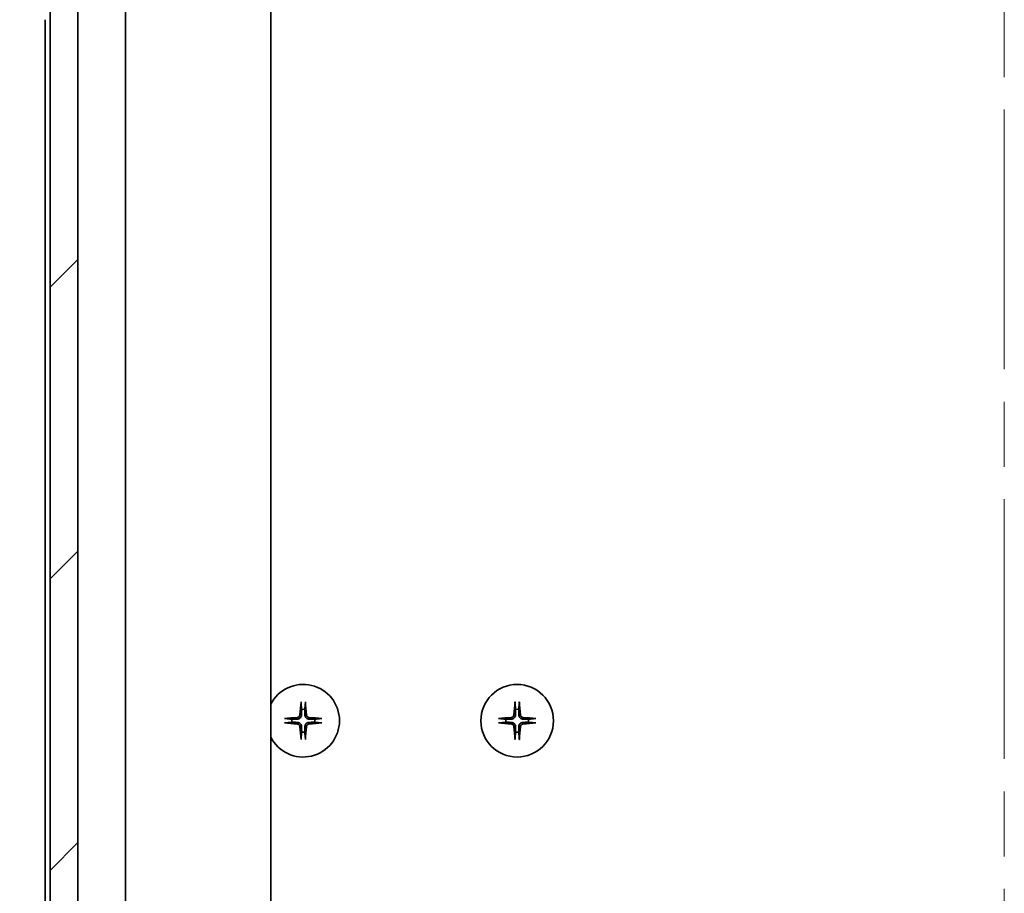
# Model space of a CAD drawing. Units: millimetres. Extents: x 87 to 12072, y 48 to 2436.
# Drawn here: x 4397 to 4526, y 664 to 778 of the extents above; entities that cross this region are included whole.
import ezdxf

# ---------------------------------------------------------------- set-up
doc = ezdxf.new("R2010")
doc.units = ezdxf.units.MM
doc.header["$LTSCALE"] = 6
doc.linetypes.add('CHAIN', pattern=[0.3543, 0.2362, -0.0295, 0.0591, -0.0295])
doc.layers.get('Defpoints').update_dxf_attribs({"lineweight": 25})
for name, color, linetype, lineweight in [('Centerline (ISO)', 131, 'Continuous', 18), ('Dimension (ISO)', 7, 'Continuous', 18), ('Hatch (ISO)', 1, 'Continuous', 18), ('Visible (ISO)', 7, 'Continuous', 35)]:
    doc.layers.add(name, color=color, linetype=linetype, lineweight=lineweight)
doc.styles.add('Note Text (TK)', font='MS PGothic.ttf')
doc.dimstyles.new('Default - Method 1b (TK)', dxfattribs={"dimscale": 6, "dimtxt": 2.5, "dimasz": 2.5, "dimexe": 1, "dimexo": 1.5, "dimgap": 1, "dimtad": 1, "dimtoh": 1, "dimdsep": 46, "dimtxsty": 'Note Text (TK)', "dimblk": 'OPEN', "dimcen": 0.09, "dimdle": 5, "dimclrd": 100, "dimclre": 100, "dimclrt": 7, "dimadec": 1, "dimazin": 1, "dimtfac": 1, "dimtmove": 0, "dimatfit": 3, "dimldrblk": 'OPEN', "dimfxl": 1, "dimtolj": 1, "dimlwd": -1, "dimlwe": -1, "dimarcsym": 0})

# ---------------------------------------------------------------- blocks, each defined once
blk = doc.blocks.new('_Open')
at = {"color": 0, "linetype": 'ByBlock', "lineweight": -2}
for p, q in [((-1, 0.1667), (0, 0)), ((-1, -0.1667), (0, 0)), ((0, 0), (-1, 0))]:
    blk.add_line(p, q, dxfattribs=at)
blk = doc.blocks.new('*D35')
at = {"layer": 'Defpoints', "color": 0}
for p in [(4404, 797.31), (4320, 575.81), (4404, 575.81)]:
    blk.add_point(p, dxfattribs=at)
at = {"layer": 'Dimension (ISO)', "color": 100}
for p, q in [((4395, 797.31), (4314, 797.31)), ((4320, 773.31), (4320, 599.81)), ((4395, 575.81), (4314, 575.81))]:
    blk.add_line(p, q, dxfattribs=at)
at = {"layer": 'Dimension (ISO)', "color": 100, "xscale": 24, "yscale": 24, "zscale": 24}
for p, rotation in [((4320, 797.31), 90), ((4320, 575.81), 270)]:
    blk.add_blockref('_Open', p, dxfattribs=dict(at, rotation=rotation))
at = {"layer": 'Dimension (ISO)', "color": 7, "insert": (4300.65, 462.64), "char_height": 15, "attachment_point": 4, "rotation": 90, "style": 'Note Text (TK)'}
blk.add_mtext('\\A1;\\fMS PGothic|b0|i0;{\\H21.1650;221.5±0.5 (ケース外形 / External)}', dxfattribs=at)

msp = doc.modelspace()

# ---------------------------------------------------------------- hatches: boundary and pattern name
at = {"layer": 'Hatch (ISO)'}
h = msp.add_hatch(dxfattribs=at)
h.set_pattern_fill('ANSI31', color=256, scale=215.9, style=0)
h.set_pattern_definition([(45, (2225.514, -20), (-19.08304, 19.08304), [])])
edge = h.paths.add_edge_path()
edge.add_ellipse((4408.0616, 589.0064), major_axis=(-0.4243, 0), ratio=0.70710678, start_angle=270, end_angle=360)
edge.add_line((4407.6373, 589.0064), (4407.6373, 587.6064))
edge.add_ellipse((4407.2131, 587.6064), major_axis=(0.4243, 0), ratio=0.70710678, start_angle=270, end_angle=360, ccw=False)
edge.add_line((4407.2131, 587.3064), (4405.1131, 587.3064))
edge.add_spline(control_points=[(4405.1131, 587.3064), (4405.0474, 587.3064), (4404.97, 587.3212), (4404.8497, 587.3697), (4404.7851, 587.4114), (4404.6945, 587.4995), (4404.6521, 587.5609), (4404.6039, 587.6741), (4404.5892, 587.7456), (4404.5892, 587.8064)], knot_values=[-0.07583565, -0.07583565, -0.07583565, -0.07583565, -0.05612538, -0.05612538, -0.03690891, -0.03690891, -0.01823982, -0.01823982, 0, 0, 0, 0], degree=3, periodic=0)
edge.add_line((4404.5892, 587.8064), (4404.5892, 785.3064))
edge.add_spline(control_points=[(4404.5892, 785.3064), (4404.5892, 785.3672), (4404.6039, 785.4386), (4404.6521, 785.5518), (4404.6945, 785.6133), (4404.7851, 785.7013), (4404.8497, 785.743), (4404.97, 785.7915), (4405.0474, 785.8064), (4405.1131, 785.8064)], knot_values=[0, 0, 0, 0, 0.01823982, 0.01823982, 0.03690891, 0.03690891, 0.05612538, 0.05612538, 0.07583565, 0.07583565, 0.07583565, 0.07583565], degree=3, periodic=0)
edge.add_line((4405.1131, 785.8064), (4407.2131, 785.8064))
edge.add_ellipse((4407.2131, 785.5064), major_axis=(0.4243, 0), ratio=0.70710678, start_angle=0, end_angle=90, ccw=False)
edge.add_line((4407.6373, 785.5064), (4407.6373, 784.1064))
edge.add_ellipse((4408.0616, 784.1064), major_axis=(-0.4243, 0), ratio=0.70710678, start_angle=0, end_angle=90)
edge.add_line((4408.0616, 783.8064), (4412.1628, 783.8064))
edge.add_ellipse((4412.1628, 784.1064), major_axis=(0.4243, 0), ratio=0.70710678, start_angle=270, end_angle=360)
edge.add_line((4412.5871, 784.1064), (4412.5871, 785.5064))
edge.add_ellipse((4413.0113, 785.5064), major_axis=(-0.4243, 0), ratio=0.70710678, start_angle=270, end_angle=360, ccw=False)
edge.add_line((4413.0113, 785.8064), (4414.6078, 785.8064))
edge.add_line((4414.6078, 785.8064), (4414.6078, 789.1426))
edge.add_line((4414.6078, 789.1426), (4414.3373, 789.4131))
edge.add_line((4414.3373, 789.4131), (4414.3373, 793.0769))
edge.add_line((4414.3373, 793.0769), (4414.1078, 793.3064))
edge.add_line((4414.1078, 793.3064), (4413.5873, 793.3064))
edge.add_line((4413.5873, 793.3064), (4411.4987, 793.3064))
edge.add_line((4411.4987, 793.3064), (4411.4987, 793.0064))
edge.add_line((4411.4987, 793.0064), (4410.2147, 793.0064))
edge.add_line((4410.2147, 793.0064), (4410.2147, 793.3064))
edge.add_line((4410.2147, 793.3064), (4407.0138, 793.3064))
edge.add_line((4407.0138, 793.3064), (4406.6952, 793.3064))
edge.add_line((4406.6952, 793.3064), (4406.6952, 797.0064))
edge.add_spline(control_points=[(4406.6952, 797.0064), (4406.6952, 797.0427), (4406.6863, 797.0854), (4406.6572, 797.1532), (4406.6315, 797.1901), (4406.5766, 797.243), (4406.5374, 797.2681), (4406.4643, 797.2974), (4406.4173, 797.3064), (4406.3774, 797.3064)], knot_values=[-0.09145768, -0.09145768, -0.09145768, -0.09145768, -0.08055624, -0.08055624, -0.0693195, -0.0693195, -0.05767651, -0.05767651, -0.04570492, -0.04570492, -0.04570492, -0.04570492], degree=3, periodic=0)
edge.add_line((4406.3774, 797.3064), (4404.0031, 797.3064))
edge.add_spline(control_points=[(4404.0031, 797.3064), (4403.9639, 797.3064), (4403.9178, 797.2975), (4403.846, 797.2685), (4403.8075, 797.2435), (4403.7749, 797.2117), (4403.7697, 797.2062), (4403.7646, 797.2005)], knot_values=[0.13619479, 0.13619479, 0.13619479, 0.13619479, 0.14793399, 0.14793399, 0.15941852, 0.15941852, 0.16160336, 0.16160336, 0.16160336, 0.16160336], degree=3, periodic=0)
edge.add_spline(control_points=[(4403.7646, 797.2005), (4402.4916, 795.7607), (4401.0299, 794.0903)], knot_values=[0, 0, 0, 0.41414089, 0.41414089, 0.41414089], weights=[1, 1.0025698, 1], degree=2, periodic=0)
edge.add_spline(control_points=[(4401.0299, 794.0903), (4401.0091, 794.0666), (4400.991, 794.0372), (4400.9652, 793.976), (4400.9564, 793.9329), (4400.9564, 793.8962)], knot_values=[-0.01993624, -0.01993624, -0.01993624, -0.01993624, -0.01099754, -0.01099754, 0, 0, 0, 0], degree=3, periodic=0)
edge.add_line((4400.9564, 793.8962), (4400.9564, 778.3064))
edge.add_line((4400.9564, 778.3064), (4400.9564, 594.8064))
edge.add_line((4400.9564, 594.8064), (4400.9564, 579.2165))
edge.add_spline(control_points=[(4400.9564, 579.2165), (4400.9564, 579.1798), (4400.9652, 579.1367), (4400.991, 579.0755), (4401.0091, 579.0461), (4401.0299, 579.0224)], knot_values=[0, 0, 0, 0, 0.01099754, 0.01099754, 0.01993624, 0.01993624, 0.01993624, 0.01993624], degree=3, periodic=0)
edge.add_spline(control_points=[(4401.0299, 579.0224), (4402.4916, 577.352), (4403.7646, 575.9123)], knot_values=[0, 0, 0, 0.41414089, 0.41414089, 0.41414089], weights=[1, 1.0025698, 1], degree=2, periodic=0)
edge.add_spline(control_points=[(4403.7646, 575.9123), (4403.7697, 575.9065), (4403.7749, 575.9011), (4403.8075, 575.8692), (4403.846, 575.8443), (4403.9178, 575.8152), (4403.9639, 575.8064), (4404.0031, 575.8064)], knot_values=[0.01996959, 0.01996959, 0.01996959, 0.01996959, 0.02215443, 0.02215443, 0.03363896, 0.03363896, 0.04537816, 0.04537816, 0.04537816, 0.04537816], degree=3, periodic=0)
edge.add_line((4404.0031, 575.8064), (4406.3774, 575.8064))
edge.add_spline(control_points=[(4406.3774, 575.8064), (4406.4173, 575.8064), (4406.4643, 575.8153), (4406.5374, 575.8446), (4406.5766, 575.8697), (4406.6315, 575.9227), (4406.6572, 575.9595), (4406.6863, 576.0273), (4406.6952, 576.07), (4406.6952, 576.1064)], knot_values=[0.04570492, 0.04570492, 0.04570492, 0.04570492, 0.05767651, 0.05767651, 0.0693195, 0.0693195, 0.08055624, 0.08055624, 0.09145768, 0.09145768, 0.09145768, 0.09145768], degree=3, periodic=0)
edge.add_line((4406.6952, 576.1064), (4406.6952, 579.8064))
edge.add_line((4406.6952, 579.8064), (4407.0138, 579.8064))
edge.add_line((4407.0138, 579.8064), (4410.2147, 579.8064))
edge.add_line((4410.2147, 579.8064), (4410.2147, 580.1064))
edge.add_line((4410.2147, 580.1064), (4411.4987, 580.1064))
edge.add_line((4411.4987, 580.1064), (4411.4987, 579.8064))
edge.add_line((4411.4987, 579.8064), (4413.5873, 579.8064))
edge.add_line((4413.5873, 579.8064), (4414.1078, 579.8064))
edge.add_line((4414.1078, 579.8064), (4414.3373, 580.0359))
edge.add_line((4414.3373, 580.0359), (4414.3373, 583.6996))
edge.add_line((4414.3373, 583.6996), (4414.6078, 583.9701))
edge.add_line((4414.6078, 583.9701), (4414.6078, 587.3064))
edge.add_line((4414.6078, 587.3064), (4413.0113, 587.3064))
edge.add_ellipse((4413.0113, 587.6064), major_axis=(-0.4243, 0), ratio=0.70710678, start_angle=0, end_angle=90, ccw=False)
edge.add_line((4412.5871, 587.6064), (4412.5871, 589.0064))
edge.add_ellipse((4412.1628, 589.0064), major_axis=(0.4243, 0), ratio=0.70710678, start_angle=0, end_angle=90)
edge.add_line((4412.1628, 589.3064), (4408.0616, 589.3064))

# ---------------------------------------------------------------- linework, layer by layer
at = {"layer": 'Centerline (ISO)', "linetype": 'CHAIN', "ltscale": 23.990969}
msp.add_line((4525.8373, 817.5564), (4525.8373, 555.5564), dxfattribs=at)
at = {"layer": 'Visible (ISO)'}
for p, q in [((4400.9564, 793.8962), (4400.9564, 579.2165)), ((4404.5892, 587.8064), (4404.5892, 785.3064)), ((4400.3373, 778.3064), (4400.3373, 594.8064)), ((4410.8373, 593.6064), (4410.8373, 779.5064)), ((4429.8373, 593.6064), (4429.8373, 779.5064))]:
    msp.add_line(p, q, dxfattribs=at)
msp.add_circle((4462.0873, 686.5564), 4.75, dxfattribs=at)
for centre, radius, start, end in [((4434.0873, 686.5564), 4.75, 206.525352, 153.474648), ((4434.0873, 686.5564), 1.5024, 82.397719, 97.602281), ((4462.0873, 686.5564), 1.5024, 82.397719, 97.602281), ((4434.0873, 686.5564), 1.5024, 172.397719, 187.602281), ((4434.0873, 686.5564), 1.5024, 352.397719, 7.602281), ((4462.0873, 686.5564), 1.5024, 172.397719, 187.602281), ((4462.0873, 686.5564), 1.5024, 352.397719, 7.602281), ((4434.0873, 686.5564), 1.5024, 262.397719, 277.602281), ((4462.0873, 686.5564), 1.5024, 262.397719, 277.602281)]:
    msp.add_arc(centre, radius, start, end, dxfattribs=at)
for centre, major_axis, start_param, end_param in [((4434.301, 686.5417), (-0.5478, -7.9783), 4.40338319, 4.61849415), ((4433.8737, 686.5417), (-0.5478, 7.9783), 4.80628381, 5.02139477), ((4462.301, 686.5417), (-0.5478, -7.9783), 4.40338319, 4.61849415), ((4461.8737, 686.5417), (-0.5478, 7.9783), 4.80628381, 5.02139477), ((4434.102, 686.3427), (-7.9783, -0.5478), 4.80628381, 5.02139477), ((4434.0726, 686.3427), (-7.9783, 0.5478), 4.40338319, 4.61849415), ((4462.102, 686.3427), (-7.9783, -0.5478), 4.80628381, 5.02139477), ((4462.0726, 686.3427), (-7.9783, 0.5478), 4.40338319, 4.61849415), ((4434.102, 686.77), (7.9783, -0.5478), 4.40338319, 4.61849415), ((4434.301, 686.571), (0.5478, -7.9783), 4.80628381, 5.02139477), ((4433.8737, 686.571), (0.5478, 7.9783), 4.40338319, 4.61849415), ((4434.0726, 686.77), (7.9783, 0.5478), 4.80628381, 5.02139477), ((4462.102, 686.77), (7.9783, -0.5478), 4.40338319, 4.61849415), ((4462.301, 686.571), (0.5478, -7.9783), 4.80628381, 5.02139477), ((4461.8737, 686.571), (0.5478, 7.9783), 4.40338319, 4.61849415), ((4462.0726, 686.77), (7.9783, 0.5478), 4.80628381, 5.02139477)]:
    msp.add_ellipse(centre, major_axis=major_axis, ratio=0.08715574, start_param=start_param, end_param=end_param, dxfattribs=at)
for points, knots in [([(4433.8002, 688.8618), (4433.7996, 688.8678), (4433.7992, 688.8762), (4433.7988, 688.8959), (4433.7989, 688.9114), (4433.7999, 688.9402), (4433.8008, 688.9586), (4433.8027, 688.9867), (4433.8039, 689.0009), (4433.8051, 689.0135)], [0.0427467325, 0.0427467325, 0.0427467325, 0.0427467325, 0.0464863414, 0.0464863414, 0.051127609, 0.051127609, 0.0558399348, 0.0558399348, 0.0595766544, 0.0595766544, 0.0595766544, 0.0595766544]), ([(4434.3695, 689.0135), (4434.3707, 689.0009), (4434.3719, 688.9867), (4434.3738, 688.9586), (4434.3748, 688.9402), (4434.3757, 688.9114), (4434.3759, 688.8959), (4434.3755, 688.8762), (4434.375, 688.8678), (4434.3744, 688.8618)], [0.0149974968, 0.0149974968, 0.0149974968, 0.0149974968, 0.0187342164, 0.0187342164, 0.0234465422, 0.0234465422, 0.0280878098, 0.0280878098, 0.0318274187, 0.0318274187, 0.0318274187, 0.0318274187]), ([(4461.8002, 688.8618), (4461.7996, 688.8678), (4461.7992, 688.8762), (4461.7988, 688.8959), (4461.7989, 688.9114), (4461.7999, 688.9402), (4461.8008, 688.9586), (4461.8027, 688.9867), (4461.8039, 689.0009), (4461.8051, 689.0135)], [0.0427467325, 0.0427467325, 0.0427467325, 0.0427467325, 0.0464863414, 0.0464863414, 0.051127609, 0.051127609, 0.0558399348, 0.0558399348, 0.0595766544, 0.0595766544, 0.0595766544, 0.0595766544]), ([(4462.3695, 689.0135), (4462.3707, 689.0009), (4462.3719, 688.9867), (4462.3738, 688.9586), (4462.3748, 688.9402), (4462.3757, 688.9114), (4462.3759, 688.8959), (4462.3755, 688.8762), (4462.375, 688.8678), (4462.3744, 688.8618)], [0.0149974968, 0.0149974968, 0.0149974968, 0.0149974968, 0.0187342164, 0.0187342164, 0.0234465422, 0.0234465422, 0.0280878098, 0.0280878098, 0.0318274187, 0.0318274187, 0.0318274187, 0.0318274187]), ([(4431.6302, 686.8386), (4431.6428, 686.8398), (4431.6569, 686.8409), (4431.685, 686.8429), (4431.7035, 686.8438), (4431.7323, 686.8447), (4431.7478, 686.8449), (4431.7675, 686.8445), (4431.7759, 686.8441), (4431.7819, 686.8435)], [0.0149974968, 0.0149974968, 0.0149974968, 0.0149974968, 0.0187342164, 0.0187342164, 0.0234465422, 0.0234465422, 0.0280878098, 0.0280878098, 0.0318274187, 0.0318274187, 0.0318274187, 0.0318274187]), ([(4433.66, 687.3372), (4433.6564, 687.2899), (4433.6431, 687.2399), (4433.5978, 687.1494), (4433.5656, 687.1088), (4433.4937, 687.0459), (4433.449, 687.0195), (4433.3703, 686.9926), (4433.3381, 686.9861), (4433.3064, 686.9837)], [0, 0, 0, 0, 0.0143168063, 0.0143168063, 0.0286336126, 0.0286336126, 0.0429821772, 0.0429821772, 0.0521919283, 0.0521919283, 0.0521919283, 0.0521919283]), ([(4433.8719, 687.3227), (4433.8706, 687.2712), (4433.8622, 687.2195), (4433.8364, 687.132), (4433.8184, 687.0886), (4433.7705, 687.0066), (4433.7404, 686.9678), (4433.6759, 686.9032), (4433.6371, 686.8731), (4433.555, 686.8252), (4433.5116, 686.8073), (4433.4242, 686.7814), (4433.3725, 686.7731), (4433.321, 686.7718)], [0.2649648775, 0.2649648775, 0.2649648775, 0.2649648775, 0.2809492929, 0.2809492929, 0.2946485382, 0.2946485382, 0.3083477835, 0.3083477835, 0.3220470289, 0.3220470289, 0.3357462742, 0.3357462742, 0.3517306895, 0.3517306895, 0.3517306895, 0.3517306895]), ([(4434.8537, 686.7718), (4434.8021, 686.7731), (4434.7505, 686.7814), (4434.663, 686.8073), (4434.6196, 686.8252), (4434.5375, 686.8731), (4434.4988, 686.9032), (4434.4342, 686.9678), (4434.4041, 687.0066), (4434.3562, 687.0886), (4434.3382, 687.132), (4434.3124, 687.2195), (4434.304, 687.2712), (4434.3028, 687.3227)], [0.2649648775, 0.2649648775, 0.2649648775, 0.2649648775, 0.2809492929, 0.2809492929, 0.2946485382, 0.2946485382, 0.3083477835, 0.3083477835, 0.3220470289, 0.3220470289, 0.3357462742, 0.3357462742, 0.3517306895, 0.3517306895, 0.3517306895, 0.3517306895]), ([(4434.8682, 686.9837), (4434.8208, 686.9873), (4434.7709, 687.0005), (4434.6803, 687.0459), (4434.6397, 687.078), (4434.5769, 687.15), (4434.5504, 687.1946), (4434.5236, 687.2734), (4434.517, 687.3056), (4434.5146, 687.3372)], [0, 0, 0, 0, 0.0143168063, 0.0143168063, 0.0286336126, 0.0286336126, 0.0429821772, 0.0429821772, 0.0521919283, 0.0521919283, 0.0521919283, 0.0521919283]), ([(4436.3927, 686.8435), (4436.3987, 686.8441), (4436.4071, 686.8445), (4436.4269, 686.8449), (4436.4423, 686.8447), (4436.4711, 686.8438), (4436.4896, 686.8429), (4436.5177, 686.8409), (4436.5319, 686.8398), (4436.5444, 686.8386)], [0.0427467325, 0.0427467325, 0.0427467325, 0.0427467325, 0.0464863414, 0.0464863414, 0.051127609, 0.051127609, 0.0558399348, 0.0558399348, 0.0595766544, 0.0595766544, 0.0595766544, 0.0595766544]), ([(4459.6302, 686.8386), (4459.6428, 686.8398), (4459.6569, 686.8409), (4459.685, 686.8429), (4459.7035, 686.8438), (4459.7323, 686.8447), (4459.7478, 686.8449), (4459.7675, 686.8445), (4459.7759, 686.8441), (4459.7819, 686.8435)], [0.0149974968, 0.0149974968, 0.0149974968, 0.0149974968, 0.0187342164, 0.0187342164, 0.0234465422, 0.0234465422, 0.0280878098, 0.0280878098, 0.0318274187, 0.0318274187, 0.0318274187, 0.0318274187]), ([(4461.66, 687.3372), (4461.6564, 687.2899), (4461.6431, 687.2399), (4461.5978, 687.1494), (4461.5656, 687.1088), (4461.4937, 687.0459), (4461.449, 687.0195), (4461.3703, 686.9926), (4461.3381, 686.9861), (4461.3064, 686.9837)], [0, 0, 0, 0, 0.0143168063, 0.0143168063, 0.0286336126, 0.0286336126, 0.0429821772, 0.0429821772, 0.0521919283, 0.0521919283, 0.0521919283, 0.0521919283]), ([(4461.8719, 687.3227), (4461.8706, 687.2712), (4461.8622, 687.2195), (4461.8364, 687.132), (4461.8184, 687.0886), (4461.7705, 687.0066), (4461.7404, 686.9678), (4461.6759, 686.9032), (4461.6371, 686.8731), (4461.555, 686.8252), (4461.5116, 686.8073), (4461.4242, 686.7814), (4461.3725, 686.7731), (4461.321, 686.7718)], [0.2649648775, 0.2649648775, 0.2649648775, 0.2649648775, 0.2809492929, 0.2809492929, 0.2946485382, 0.2946485382, 0.3083477835, 0.3083477835, 0.3220470289, 0.3220470289, 0.3357462742, 0.3357462742, 0.3517306895, 0.3517306895, 0.3517306895, 0.3517306895]), ([(4462.8537, 686.7718), (4462.8021, 686.7731), (4462.7505, 686.7814), (4462.663, 686.8073), (4462.6196, 686.8252), (4462.5375, 686.8731), (4462.4988, 686.9032), (4462.4342, 686.9678), (4462.4041, 687.0066), (4462.3562, 687.0886), (4462.3382, 687.132), (4462.3124, 687.2195), (4462.304, 687.2712), (4462.3028, 687.3227)], [0.2649648775, 0.2649648775, 0.2649648775, 0.2649648775, 0.2809492929, 0.2809492929, 0.2946485382, 0.2946485382, 0.3083477835, 0.3083477835, 0.3220470289, 0.3220470289, 0.3357462742, 0.3357462742, 0.3517306895, 0.3517306895, 0.3517306895, 0.3517306895]), ([(4462.8682, 686.9837), (4462.8208, 686.9873), (4462.7709, 687.0005), (4462.6803, 687.0459), (4462.6397, 687.078), (4462.5769, 687.15), (4462.5504, 687.1946), (4462.5236, 687.2734), (4462.517, 687.3056), (4462.5146, 687.3372)], [0, 0, 0, 0, 0.0143168063, 0.0143168063, 0.0286336126, 0.0286336126, 0.0429821772, 0.0429821772, 0.0521919283, 0.0521919283, 0.0521919283, 0.0521919283]), ([(4464.3927, 686.8435), (4464.3987, 686.8441), (4464.4071, 686.8445), (4464.4269, 686.8449), (4464.4423, 686.8447), (4464.4711, 686.8438), (4464.4896, 686.8429), (4464.5177, 686.8409), (4464.5319, 686.8398), (4464.5444, 686.8386)], [0.0427467325, 0.0427467325, 0.0427467325, 0.0427467325, 0.0464863414, 0.0464863414, 0.051127609, 0.051127609, 0.0558399348, 0.0558399348, 0.0595766544, 0.0595766544, 0.0595766544, 0.0595766544]), ([(4431.7819, 686.2693), (4431.7759, 686.2687), (4431.7675, 686.2682), (4431.7478, 686.2678), (4431.7323, 686.268), (4431.7035, 686.2689), (4431.685, 686.2699), (4431.6569, 686.2718), (4431.6428, 686.273), (4431.6302, 686.2742)], [0.0427467325, 0.0427467325, 0.0427467325, 0.0427467325, 0.0464863414, 0.0464863414, 0.051127609, 0.051127609, 0.0558399348, 0.0558399348, 0.0595766544, 0.0595766544, 0.0595766544, 0.0595766544]), ([(4433.3064, 686.1291), (4433.3538, 686.1254), (4433.4038, 686.1122), (4433.4943, 686.0668), (4433.5349, 686.0347), (4433.5978, 685.9627), (4433.6242, 685.9181), (4433.6511, 685.8393), (4433.6576, 685.8071), (4433.66, 685.7755)], [0, 0, 0, 0, 0.0143168063, 0.0143168063, 0.0286336126, 0.0286336126, 0.0429821772, 0.0429821772, 0.0521919283, 0.0521919283, 0.0521919283, 0.0521919283]), ([(4433.321, 686.3409), (4433.3725, 686.3397), (4433.4242, 686.3313), (4433.5116, 686.3054), (4433.555, 686.2875), (4433.6371, 686.2396), (4433.6759, 686.2095), (4433.7404, 686.1449), (4433.7705, 686.1062), (4433.8184, 686.0241), (4433.8364, 685.9807), (4433.8622, 685.8932), (4433.8706, 685.8415), (4433.8719, 685.79)], [0.2649648775, 0.2649648775, 0.2649648775, 0.2649648775, 0.2809492929, 0.2809492929, 0.2946485382, 0.2946485382, 0.3083477835, 0.3083477835, 0.3220470289, 0.3220470289, 0.3357462742, 0.3357462742, 0.3517306895, 0.3517306895, 0.3517306895, 0.3517306895]), ([(4434.3028, 685.79), (4434.304, 685.8415), (4434.3124, 685.8932), (4434.3382, 685.9807), (4434.3562, 686.0241), (4434.4041, 686.1062), (4434.4342, 686.1449), (4434.4988, 686.2095), (4434.5375, 686.2396), (4434.6196, 686.2875), (4434.663, 686.3054), (4434.7505, 686.3313), (4434.8021, 686.3397), (4434.8537, 686.3409)], [0.2649648775, 0.2649648775, 0.2649648775, 0.2649648775, 0.2809492929, 0.2809492929, 0.2946485382, 0.2946485382, 0.3083477835, 0.3083477835, 0.3220470289, 0.3220470289, 0.3357462742, 0.3357462742, 0.3517306895, 0.3517306895, 0.3517306895, 0.3517306895]), ([(4434.5146, 685.7755), (4434.5183, 685.8228), (4434.5315, 685.8728), (4434.5768, 685.9634), (4434.609, 686.004), (4434.6809, 686.0668), (4434.7256, 686.0932), (4434.8044, 686.1201), (4434.8365, 686.1266), (4434.8682, 686.1291)], [0, 0, 0, 0, 0.0143168063, 0.0143168063, 0.0286336126, 0.0286336126, 0.0429821772, 0.0429821772, 0.0521919283, 0.0521919283, 0.0521919283, 0.0521919283]), ([(4436.5444, 686.2742), (4436.5319, 686.273), (4436.5177, 686.2718), (4436.4896, 686.2699), (4436.4711, 686.2689), (4436.4423, 686.268), (4436.4269, 686.2678), (4436.4071, 686.2682), (4436.3987, 686.2687), (4436.3927, 686.2693)], [0.0149974968, 0.0149974968, 0.0149974968, 0.0149974968, 0.0187342164, 0.0187342164, 0.0234465422, 0.0234465422, 0.0280878098, 0.0280878098, 0.0318274187, 0.0318274187, 0.0318274187, 0.0318274187]), ([(4459.7819, 686.2693), (4459.7759, 686.2687), (4459.7675, 686.2682), (4459.7478, 686.2678), (4459.7323, 686.268), (4459.7035, 686.2689), (4459.685, 686.2699), (4459.6569, 686.2718), (4459.6428, 686.273), (4459.6302, 686.2742)], [0.0427467325, 0.0427467325, 0.0427467325, 0.0427467325, 0.0464863414, 0.0464863414, 0.051127609, 0.051127609, 0.0558399348, 0.0558399348, 0.0595766544, 0.0595766544, 0.0595766544, 0.0595766544]), ([(4461.3064, 686.1291), (4461.3538, 686.1254), (4461.4038, 686.1122), (4461.4943, 686.0668), (4461.5349, 686.0347), (4461.5978, 685.9627), (4461.6242, 685.9181), (4461.6511, 685.8393), (4461.6576, 685.8071), (4461.66, 685.7755)], [0, 0, 0, 0, 0.0143168063, 0.0143168063, 0.0286336126, 0.0286336126, 0.0429821772, 0.0429821772, 0.0521919283, 0.0521919283, 0.0521919283, 0.0521919283]), ([(4461.321, 686.3409), (4461.3725, 686.3397), (4461.4242, 686.3313), (4461.5116, 686.3054), (4461.555, 686.2875), (4461.6371, 686.2396), (4461.6759, 686.2095), (4461.7404, 686.1449), (4461.7705, 686.1062), (4461.8184, 686.0241), (4461.8364, 685.9807), (4461.8622, 685.8932), (4461.8706, 685.8415), (4461.8719, 685.79)], [0.2649648775, 0.2649648775, 0.2649648775, 0.2649648775, 0.2809492929, 0.2809492929, 0.2946485382, 0.2946485382, 0.3083477835, 0.3083477835, 0.3220470289, 0.3220470289, 0.3357462742, 0.3357462742, 0.3517306895, 0.3517306895, 0.3517306895, 0.3517306895]), ([(4462.3028, 685.79), (4462.304, 685.8415), (4462.3124, 685.8932), (4462.3382, 685.9807), (4462.3562, 686.0241), (4462.4041, 686.1062), (4462.4342, 686.1449), (4462.4988, 686.2095), (4462.5375, 686.2396), (4462.6196, 686.2875), (4462.663, 686.3054), (4462.7505, 686.3313), (4462.8021, 686.3397), (4462.8537, 686.3409)], [0.2649648775, 0.2649648775, 0.2649648775, 0.2649648775, 0.2809492929, 0.2809492929, 0.2946485382, 0.2946485382, 0.3083477835, 0.3083477835, 0.3220470289, 0.3220470289, 0.3357462742, 0.3357462742, 0.3517306895, 0.3517306895, 0.3517306895, 0.3517306895]), ([(4462.5146, 685.7755), (4462.5183, 685.8228), (4462.5315, 685.8728), (4462.5768, 685.9634), (4462.609, 686.004), (4462.6809, 686.0668), (4462.7256, 686.0932), (4462.8044, 686.1201), (4462.8365, 686.1266), (4462.8682, 686.1291)], [0, 0, 0, 0, 0.0143168063, 0.0143168063, 0.0286336126, 0.0286336126, 0.0429821772, 0.0429821772, 0.0521919283, 0.0521919283, 0.0521919283, 0.0521919283]), ([(4464.5444, 686.2742), (4464.5319, 686.273), (4464.5177, 686.2718), (4464.4896, 686.2699), (4464.4711, 686.2689), (4464.4423, 686.268), (4464.4269, 686.2678), (4464.4071, 686.2682), (4464.3987, 686.2687), (4464.3927, 686.2693)], [0.0149974968, 0.0149974968, 0.0149974968, 0.0149974968, 0.0187342164, 0.0187342164, 0.0234465422, 0.0234465422, 0.0280878098, 0.0280878098, 0.0318274187, 0.0318274187, 0.0318274187, 0.0318274187]), ([(4433.8051, 684.0992), (4433.8039, 684.1118), (4433.8027, 684.126), (4433.8008, 684.1541), (4433.7999, 684.1725), (4433.7989, 684.2014), (4433.7988, 684.2168), (4433.7992, 684.2366), (4433.7996, 684.2449), (4433.8002, 684.2509)], [0.0149974968, 0.0149974968, 0.0149974968, 0.0149974968, 0.0187342164, 0.0187342164, 0.0234465422, 0.0234465422, 0.0280878098, 0.0280878098, 0.0318274187, 0.0318274187, 0.0318274187, 0.0318274187]), ([(4434.3744, 684.2509), (4434.375, 684.2449), (4434.3755, 684.2366), (4434.3759, 684.2168), (4434.3757, 684.2014), (4434.3748, 684.1725), (4434.3738, 684.1541), (4434.3719, 684.126), (4434.3707, 684.1118), (4434.3695, 684.0992)], [0.0427467325, 0.0427467325, 0.0427467325, 0.0427467325, 0.0464863414, 0.0464863414, 0.051127609, 0.051127609, 0.0558399348, 0.0558399348, 0.0595766544, 0.0595766544, 0.0595766544, 0.0595766544]), ([(4461.8051, 684.0992), (4461.8039, 684.1118), (4461.8027, 684.126), (4461.8008, 684.1541), (4461.7999, 684.1725), (4461.7989, 684.2014), (4461.7988, 684.2168), (4461.7992, 684.2366), (4461.7996, 684.2449), (4461.8002, 684.2509)], [0.0149974968, 0.0149974968, 0.0149974968, 0.0149974968, 0.0187342164, 0.0187342164, 0.0234465422, 0.0234465422, 0.0280878098, 0.0280878098, 0.0318274187, 0.0318274187, 0.0318274187, 0.0318274187]), ([(4462.3744, 684.2509), (4462.375, 684.2449), (4462.3755, 684.2366), (4462.3759, 684.2168), (4462.3757, 684.2014), (4462.3748, 684.1725), (4462.3738, 684.1541), (4462.3719, 684.126), (4462.3707, 684.1118), (4462.3695, 684.0992)], [0.0427467325, 0.0427467325, 0.0427467325, 0.0427467325, 0.0464863414, 0.0464863414, 0.051127609, 0.051127609, 0.0558399348, 0.0558399348, 0.0595766544, 0.0595766544, 0.0595766544, 0.0595766544])]:
    msp.add_open_spline(points, degree=3, knots=knots, dxfattribs=at)
for points, weights in [([(4433.8002, 688.8618), (4433.8539, 688.3658), (4433.8886, 688.0456)], [1.00221814312, 1.02516278069, 1]), ([(4434.2861, 688.0456), (4434.3207, 688.3658), (4434.3744, 688.8618)], [1, 1.02516278476, 1.00221814345]), ([(4461.8002, 688.8618), (4461.8539, 688.3658), (4461.8886, 688.0456)], [1.00221814312, 1.02516278069, 1]), ([(4462.2861, 688.0456), (4462.3207, 688.3658), (4462.3744, 688.8618)], [1, 1.02516278476, 1.00221814345]), ([(4432.5981, 686.7551), (4432.2779, 686.7898), (4431.7819, 686.8435)], [1, 1.02516279275, 1.00221814411]), ([(4433.8886, 688.0456), (4433.8779, 687.572), (4433.8719, 687.3227)], [1, 1.37302010371, 1.69507092246]), ([(4434.3028, 687.3227), (4434.2968, 687.572), (4434.2861, 688.0456)], [1.69507092246, 1.37302010371, 1]), ([(4436.3927, 686.8435), (4435.8968, 686.7898), (4435.5765, 686.7551)], [1.00221814107, 1.02516275584, 1]), ([(4460.5981, 686.7551), (4460.2779, 686.7898), (4459.7819, 686.8435)], [1, 1.02516279275, 1.00221814411]), ([(4461.8886, 688.0456), (4461.8779, 687.572), (4461.8719, 687.3227)], [1, 1.37302010371, 1.69507092246]), ([(4462.3028, 687.3227), (4462.2968, 687.572), (4462.2861, 688.0456)], [1.69507092246, 1.37302010371, 1]), ([(4464.3927, 686.8435), (4463.8968, 686.7898), (4463.5765, 686.7551)], [1.00221814107, 1.02516275584, 1]), ([(4431.7819, 686.2693), (4432.2779, 686.3229), (4432.5981, 686.3576)], [1.00221814107, 1.02516275585, 1]), ([(4433.321, 686.7718), (4433.0717, 686.7658), (4432.5981, 686.7551)], [1.69507092246, 1.37302010371, 1]), ([(4432.5981, 686.3576), (4433.0717, 686.3469), (4433.321, 686.3409)], [1, 1.37302010371, 1.69507092246]), ([(4433.8719, 685.79), (4433.8779, 685.5407), (4433.8886, 685.0672)], [1.69507092246, 1.37302010371, 1]), ([(4434.2861, 685.0672), (4434.2968, 685.5407), (4434.3028, 685.79)], [1, 1.37302010371, 1.69507092246]), ([(4435.5765, 686.7551), (4435.1029, 686.7658), (4434.8537, 686.7718)], [1, 1.37302010371, 1.69507092246]), ([(4434.8537, 686.3409), (4435.1029, 686.3469), (4435.5765, 686.3576)], [1.69507092246, 1.37302010371, 1]), ([(4435.5765, 686.3576), (4435.8968, 686.3229), (4436.3927, 686.2693)], [1, 1.02516275584, 1.00221814107]), ([(4459.7819, 686.2693), (4460.2779, 686.3229), (4460.5981, 686.3576)], [1.00221814107, 1.02516275585, 1]), ([(4461.321, 686.7718), (4461.0717, 686.7658), (4460.5981, 686.7551)], [1.69507092246, 1.37302010371, 1]), ([(4460.5981, 686.3576), (4461.0717, 686.3469), (4461.321, 686.3409)], [1, 1.37302010371, 1.69507092246]), ([(4461.8719, 685.79), (4461.8779, 685.5407), (4461.8886, 685.0672)], [1.69507092246, 1.37302010371, 1]), ([(4462.2861, 685.0672), (4462.2968, 685.5407), (4462.3028, 685.79)], [1, 1.37302010371, 1.69507092246]), ([(4463.5765, 686.7551), (4463.1029, 686.7658), (4462.8537, 686.7718)], [1, 1.37302010371, 1.69507092246]), ([(4462.8537, 686.3409), (4463.1029, 686.3469), (4463.5765, 686.3576)], [1.69507092246, 1.37302010371, 1]), ([(4463.5765, 686.3576), (4463.8968, 686.3229), (4464.3927, 686.2693)], [1, 1.02516275584, 1.00221814107]), ([(4433.8886, 685.0672), (4433.8539, 684.7469), (4433.8002, 684.2509)], [1, 1.02516278476, 1.00221814345]), ([(4434.3744, 684.2509), (4434.3207, 684.7469), (4434.2861, 685.0672)], [1.00221814312, 1.02516278069, 1]), ([(4461.8886, 685.0672), (4461.8539, 684.7469), (4461.8002, 684.2509)], [1, 1.02516278476, 1.00221814345]), ([(4462.3744, 684.2509), (4462.3207, 684.7469), (4462.2861, 685.0672)], [1.00221814312, 1.02516278069, 1])]:
    msp.add_rational_spline(points, weights, degree=2, dxfattribs=at)

# ---------------------------------------------------------------- dimensions: what is measured, and where the dimension line sits
at = {"layer": 'Dimension (ISO)', "color": 100}
dim = msp.add_linear_dim(base=(4320.0031, 575.8064), p1=(4404.0031, 797.3064), p2=(4404.0031, 575.8064), angle=90, text='\\fMS PGothic|b0|i0;{\\H21.1650;<>±0.5 (ケース外形 / External)}', dimstyle='Default - Method 1b (TK)', override={"dimasz": 4, "dimgap": 1, "dimdec": 2, "dimtol": 0, "dimlim": 0, "dimtp": 0, "dimtm": 0, "dimtdec": 2, "dimtofl": 0, "dimatfit": 1}, dxfattribs=at)
dim.commit()
dim.dimension.update_dxf_attribs({"geometry": '*D35', "text_midpoint": (4320.0031, 686.5564), "dimtype": 160})

doc.saveas('drawing.dxf')
